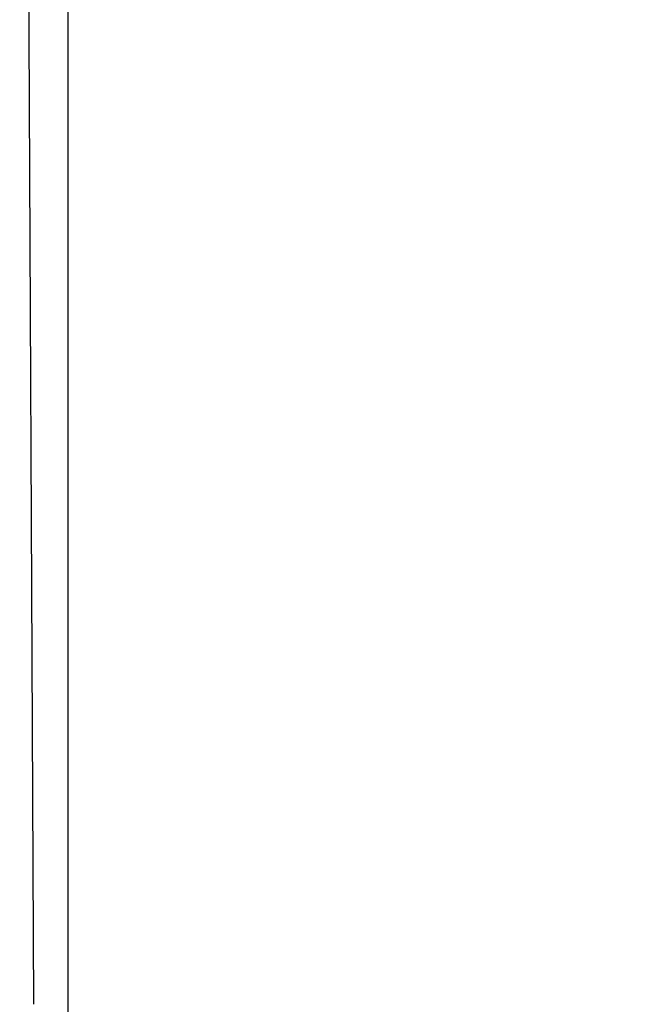
# Model space of a CAD drawing. Extents: x 0 to 594, y 0 to 420.
# Drawn here: x 295 to 300, y 222 to 230 of the extents above; entities that cross this region are included whole.
import ezdxf
from ezdxf.enums import TextEntityAlignment as Align

# ---------------------------------------------------------------- set-up
doc = ezdxf.new("R2010")
doc.units = 0
doc.header["$LTSCALE"] = 32.67
doc.header["$MEASUREMENT"] = 0
doc.layers.add('10000_FRONT', color=7, linetype='CONTINUOUS')
doc.layers.add('10100_DIM_FRONT', color=7, linetype='CONTINUOUS')
doc.dimstyles.get("Standard").update_dxf_attribs({"dimtxt": 0.18, "dimasz": 0.18, "dimexe": 0.18, "dimexo": 0.0625, "dimgap": 0.09, "dimtad": 0, "dimtih": 1, "dimtoh": 1, "dimdec": 4, "dimzin": 0, "dimdsep": 46, "dimtxsty": 'Standard', "dimcen": 0.09, "dimadec": 0, "dimazin": 0, "dimtfac": 1, "dimtdec": 4, "dimtofl": 0, "dimtmove": 0, "dimatfit": 3, "dimfxl": 1, "dimtolj": 1, "dimtzin": 0, "dimarcsym": 0})

# ---------------------------------------------------------------- blocks, each defined once
blk = doc.blocks.new('*D0')
at = {"layer": '10100_DIM_FRONT', "color": 7, "linetype": 'Continuous'}
for p, q in [((294.543757, 316.382537), (308.44523, 316.382537)), ((306.44523, 316.382537), (306.44523, 266.382537)), ((306.44523, 216.382537), (306.44523, 266.382537)), ((294.543757, 216.382537), (308.44523, 216.382537))]:
    blk.add_line(p, q, dxfattribs=at)
for points in [[(306.94523, 312.882537), (306.44523, 316.382537), (305.94523, 312.882537)], [(305.94523, 219.882537), (306.44523, 216.382537), (306.94523, 219.882537)]]:
    blk.add_solid(points, dxfattribs=at)
at = {"layer": '10100_DIM_FRONT', "color": 7, "linetype": 'Continuous', "width": 1.071429}
blk.add_text('100', height=3.5, rotation=90, dxfattribs=at).set_placement((305.57023, 261.445561), (305.57023, 268.945561), align=Align.FIT)

msp = doc.modelspace()

# ---------------------------------------------------------------- linework, layer by layer
at = {"layer": '10000_FRONT', "color": 7, "linetype": 'Continuous'}
msp.add_line((294.94376, 263.18254), (294.94376, 216.78254), dxfattribs=at)
msp.add_lwpolyline([(294.66153, 221.90701), (294.61287, 231.7067), (294.57627, 241.52565), (294.55175, 251.35766)], dxfattribs=at)

# ---------------------------------------------------------------- dimensions: what is measured, and where the dimension line sits
at = {"layer": '10100_DIM_FRONT', "color": 7, "linetype": 'Continuous'}
dim = msp.add_linear_dim(base=(306.44523, 216.38254), p1=(294.54376, 316.38254), p2=(294.54376, 216.38254), angle=270, dimstyle='Standard', dxfattribs=at)
dim.commit()
dim.dimension.update_dxf_attribs({"geometry": '*D0', "text_midpoint": (303.82023, 265.19556), "dimtype": 128})

doc.saveas('drawing.dxf')
